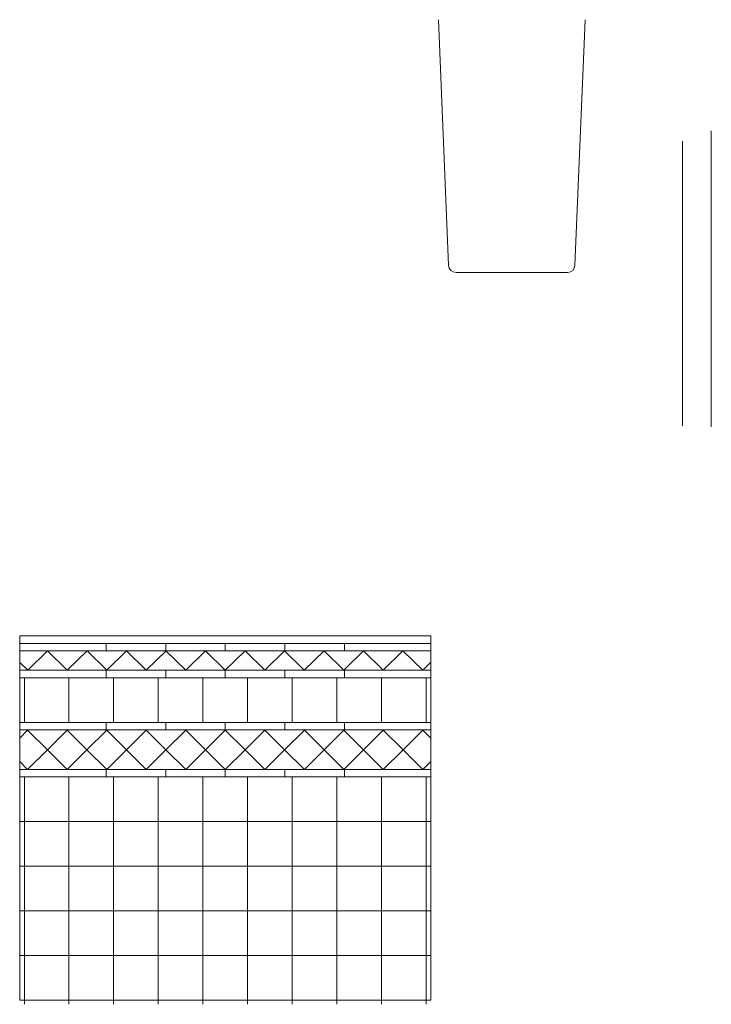
# Model space of a CAD drawing. Units: inches. Extents: x 2 to 891, y -232 to 1391.
# Drawn here: x 17 to 110, y -28 to 104 of the extents above; entities that cross this region are included whole.
import ezdxf

# ---------------------------------------------------------------- set-up
doc = ezdxf.new("R2010")
doc.units = ezdxf.units.IN
doc.header["$LTSCALE"] = 0.375
doc.header["$MEASUREMENT"] = 0
doc.layers.add('OBJECT', color=7, linetype='Continuous', lineweight=0)

msp = doc.modelspace()

# ---------------------------------------------------------------- linework, layer by layer
at = {"layer": 'OBJECT', "ltscale": 0.25}
for p, q in [((73.6736484, 104.2854786), (75.045077, 71.2854786)), ((93.3927912, 104.2854786), (92.0213626, 71.2854786)), ((76.0441599, 70.3282965), (91.0222797, 70.3282965))]:
    msp.add_line(p, q, dxfattribs=at)
at = {"layer": 'OBJECT'}
for p, q in [((110.3416448, 89.3525003), (110.3416448, 49.6026152)), ((106.4660065, 87.9725003), (106.4660065, 49.7225003)), ((72.6582044, 21.4929263), (17.4082044, 21.4929263)), ((17.4082044, 21.4929263), (17.4082044, -27.4445737)), ((72.6582044, 21.4929263), (72.6582044, -27.4445737)), ((72.6582044, 20.4929263), (17.4082044, 20.4929263)), ((29.0332044, 20.4929263), (29.0332044, 19.4929263)), ((37.0332044, 20.4929263), (37.0332044, 19.4929263)), ((45.0332044, 20.4929263), (45.0332044, 19.4929263)), ((53.0332044, 20.4929263), (53.0332044, 19.4929263)), ((61.0332044, 20.4929263), (61.0332044, 19.4929263)), ((17.4082044, 19.4929263), (72.6582044, 19.4929263)), ((18.4863294, 16.8679263), (21.1425794, 19.4929263)), ((18.4863294, 16.8679263), (21.1425794, 19.4929263)), ((23.7988294, 16.8679263), (21.1425794, 19.4929263)), ((23.7988294, 16.8679263), (26.4550794, 19.4929263)), ((29.1113294, 16.8679263), (26.4550794, 19.4929263)), ((29.1113294, 16.8679263), (31.7675794, 19.4929263)), ((29.1113294, 16.8679263), (31.7675794, 19.4929263)), ((34.4238294, 16.8679263), (31.7675794, 19.4929263)), ((34.4238294, 16.8679263), (37.0800794, 19.4929263)), ((39.7207044, 16.8679263), (37.0644544, 19.4929263)), ((39.7207044, 16.8679263), (42.3769544, 19.4929263)), ((45.0332044, 16.8679263), (42.3769544, 19.4929263)), ((45.0332044, 16.8679263), (47.6894544, 19.4929263)), ((45.0332044, 16.8679263), (47.6894544, 19.4929263)), ((50.3457044, 16.8679263), (47.6894544, 19.4929263)), ((50.3457044, 16.8679263), (53.0019544, 19.4929263)), ((55.6425794, 16.8679263), (52.9863294, 19.4929263)), ((55.6425794, 16.8679263), (58.2988294, 19.4929263)), ((60.9550794, 16.8679263), (58.2988294, 19.4929263)), ((60.9550794, 16.8679263), (63.6113294, 19.4929263)), ((60.9550794, 16.8679263), (63.6113294, 19.4929263)), ((66.2519544, 16.8679263), (63.5957044, 19.4929263)), ((66.2519544, 16.8679263), (68.9082044, 19.4929263)), ((71.5644544, 16.8679263), (68.9082044, 19.4929263)), ((18.4863294, 16.8679263), (17.4082044, 17.9333674)), ((71.5644544, 16.8679263), (72.6582044, 17.9488086)), ((71.5644544, 16.8679263), (72.6582044, 17.9488086)), ((17.4082044, 16.8679263), (72.6582044, 16.8679263)), ((29.0332044, 16.8679263), (29.0332044, 15.8679263)), ((37.0332044, 16.8679263), (37.0332044, 15.8679263)), ((45.0332044, 16.8679263), (45.0332044, 15.8679263)), ((53.0332044, 16.8679263), (53.0332044, 15.8679263)), ((61.0332044, 16.8679263), (61.0332044, 15.8679263)), ((17.4082044, 15.8679263), (72.6582044, 15.8679263)), ((18.0332044, 15.8679263), (18.0332044, 9.8679263)), ((24.0332044, 15.8679263), (24.0332044, 9.8679263)), ((30.0332044, 15.8679263), (30.0332044, 9.8679263)), ((36.0332044, 15.8679263), (36.0332044, 9.8679263)), ((42.0332044, 15.8679263), (42.0332044, 9.8679263)), ((48.0332044, 15.8679263), (48.0332044, 9.8679263)), ((54.0332044, 15.8679263), (54.0332044, 9.8679263)), ((60.0332044, 15.8679263), (60.0332044, 9.8679263)), ((66.0332044, 15.8679263), (66.0332044, 9.8679263)), ((72.0332044, 15.8679263), (72.0332044, 9.8679263)), ((17.4082044, 9.8679263), (72.6582044, 9.8679263)), ((29.0332044, 9.8679263), (29.0332044, 8.8679263)), ((37.0332044, 9.8679263), (37.0332044, 8.8679263)), ((45.0332044, 9.8679263), (45.0332044, 8.8679263)), ((53.0332044, 9.8679263), (53.0332044, 8.8679263)), ((61.0332044, 9.8679263), (61.0332044, 8.8679263)), ((17.4082044, 8.8679263), (72.6582044, 8.8679263)), ((18.4707044, 8.8054263), (17.4082044, 7.7554263)), ((18.4707044, 8.8054263), (21.1269544, 6.1804263)), ((18.4707044, 8.8054263), (21.1269544, 6.1804263)), ((23.7832044, 8.8054263), (21.1269544, 6.1804263)), ((23.7832044, 8.8054263), (26.4394544, 6.1804263)), ((29.0957044, 8.8054263), (26.4394544, 6.1804263)), ((29.0957044, 8.8054263), (31.7519544, 6.1804263)), ((29.0957044, 8.8054263), (31.7519544, 6.1804263)), ((34.4082044, 8.8054263), (31.7519544, 6.1804263)), ((34.4082044, 8.8054263), (37.0644544, 6.1804263)), ((39.7207044, 8.8054263), (37.0644544, 6.1804263)), ((39.7207044, 8.8054263), (42.3769544, 6.1804263)), ((45.0332044, 8.8054263), (42.3769544, 6.1804263)), ((45.0332044, 8.8054263), (47.6894544, 6.1804263)), ((45.0332044, 8.8054263), (47.6894544, 6.1804263)), ((50.3457044, 8.8054263), (47.6894544, 6.1804263)), ((50.3457044, 8.8054263), (53.0019544, 6.1804263)), ((55.6582044, 8.8054263), (53.0019544, 6.1804263)), ((55.6582044, 8.8054263), (58.3144544, 6.1804263)), ((60.9707044, 8.8054263), (58.3144544, 6.1804263)), ((60.9707044, 8.8054263), (63.6269544, 6.1804263)), ((60.9707044, 8.8054263), (63.6269544, 6.1804263)), ((66.2675794, 8.8054263), (63.6113294, 6.1804263)), ((66.2675794, 8.8054263), (68.9238294, 6.1804263)), ((71.5800794, 8.8054263), (68.9238294, 6.1804263)), ((71.5800794, 8.8054263), (72.6582044, 7.7399851)), ((71.5800794, 8.8054263), (72.6582044, 7.7399851)), ((18.4707044, 3.5554263), (21.1269544, 6.1804263)), ((18.4707044, 3.5554263), (21.1269544, 6.1804263)), ((23.7832044, 3.5554263), (21.1269544, 6.1804263)), ((23.7832044, 3.5554263), (26.4394544, 6.1804263)), ((29.0957044, 3.5554263), (26.4394544, 6.1804263)), ((29.0957044, 3.5554263), (31.7519544, 6.1804263)), ((29.0957044, 3.5554263), (31.7519544, 6.1804263)), ((34.4082044, 3.5554263), (31.7519544, 6.1804263)), ((34.4082044, 3.5554263), (37.0644544, 6.1804263)), ((39.7207044, 3.5554263), (37.0644544, 6.1804263)), ((39.7207044, 3.5554263), (42.3769544, 6.1804263)), ((45.0332044, 3.5554263), (42.3769544, 6.1804263)), ((45.0332044, 3.5554263), (47.6894544, 6.1804263)), ((45.0332044, 3.5554263), (47.6894544, 6.1804263)), ((50.3457044, 3.5554263), (47.6894544, 6.1804263)), ((50.3457044, 3.5554263), (53.0019544, 6.1804263)), ((55.6582044, 3.5554263), (53.0019544, 6.1804263)), ((55.6582044, 3.5554263), (58.3144544, 6.1804263)), ((60.9707044, 3.5554263), (58.3144544, 6.1804263)), ((60.9707044, 3.5554263), (63.6269544, 6.1804263)), ((60.9707044, 3.5554263), (63.6269544, 6.1804263)), ((66.2675794, 3.5554263), (63.6113294, 6.1804263)), ((66.2675794, 3.5554263), (68.9238294, 6.1804263)), ((71.5800794, 3.5554263), (68.9238294, 6.1804263)), ((18.4707044, 3.5554263), (17.4082044, 4.6054263)), ((71.5800794, 3.5554263), (72.6582044, 4.6208674)), ((71.5800794, 3.5554263), (72.6582044, 4.6208674)), ((17.4082044, 3.5554263), (72.6582044, 3.5554263)), ((29.0332044, 3.5554263), (29.0332044, 2.5554263)), ((37.0332044, 3.5554263), (37.0332044, 2.5554263)), ((45.0332044, 3.5554263), (45.0332044, 2.5554263)), ((53.0332044, 3.5554263), (53.0332044, 2.5554263)), ((61.0332044, 3.5554263), (61.0332044, 2.5554263)), ((17.4082044, 2.5554263), (72.6582044, 2.5554263)), ((18.0332044, 2.5554263), (18.0332044, -28.0070737)), ((24.0332044, 2.5554263), (24.0332044, -28.0070737)), ((30.0332044, 2.5554263), (30.0332044, -28.0070737)), ((36.0332044, 2.5554263), (36.0332044, -28.0070737)), ((42.0332044, 2.5554263), (42.0332044, -28.0070737)), ((48.0332044, 2.5554263), (48.0332044, -28.0070737)), ((54.0332044, 2.5554263), (54.0332044, -28.0070737)), ((60.0332044, 2.5554263), (60.0332044, -28.0070737)), ((66.0332044, 2.5554263), (66.0332044, -28.0070737)), ((72.0332044, 2.5554263), (72.0332044, -28.0070737)), ((17.4082044, -3.4445737), (72.6582044, -3.4445737)), ((17.4082044, -9.4445737), (72.6582044, -9.4445737)), ((17.4082044, -15.4445737), (72.6582044, -15.4445737)), ((17.4082044, -21.4445737), (72.6582044, -21.4445737)), ((30.0332044, -21.4445737), (30.0332044, -28.0070737)), ((36.0332044, -21.4445737), (36.0332044, -28.0070737)), ((42.0332044, -21.4445737), (42.0332044, -28.0070737)), ((48.0332044, -21.4445737), (48.0332044, -28.0070737)), ((54.0332044, -21.4445737), (54.0332044, -28.0070737)), ((60.0332044, -21.4445737), (60.0332044, -28.0070737)), ((66.0332044, -21.4445737), (66.0332044, -28.0070737)), ((17.4082044, -27.4445737), (72.6582044, -27.4445737))]:
    msp.add_line(p, q, dxfattribs=at)
at = {"layer": 'OBJECT', "ltscale": 0.25}
for centre, start, end in [((76.0441599, 71.3282965), 182.454031675, 270), ((91.0222797, 71.3282965), 270, 357.545968325)]:
    msp.add_arc(centre, 1, start, end, dxfattribs=at)

doc.saveas('drawing.dxf')
